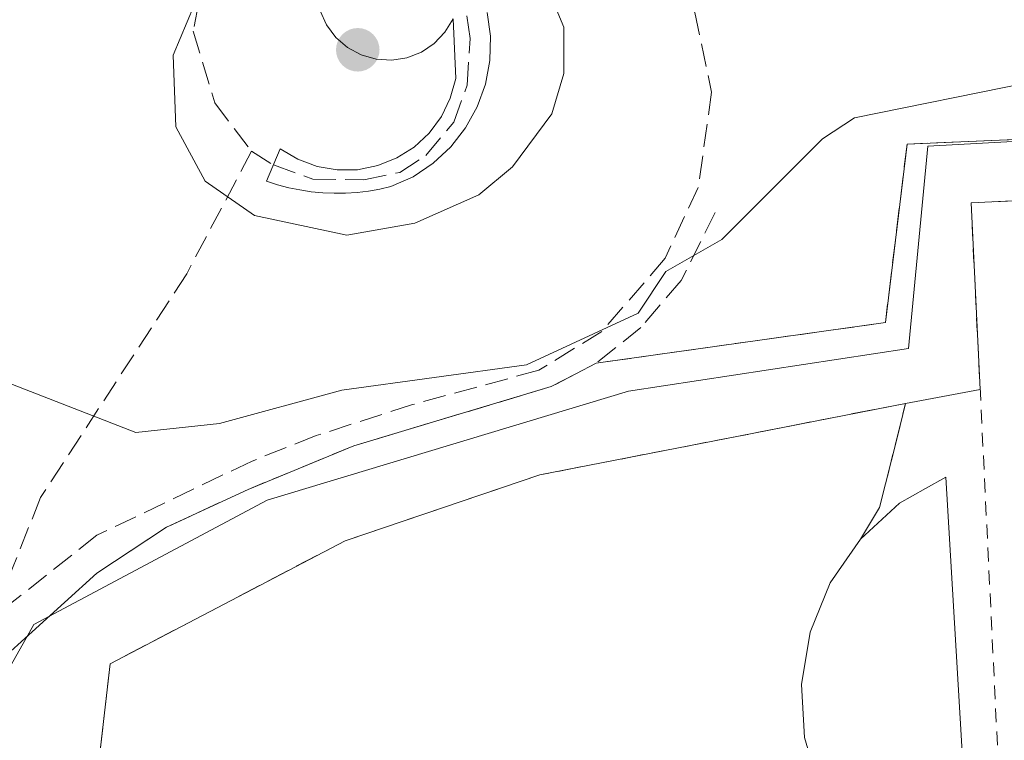
# Model space of a CAD drawing. Units: metres. Extents: x 610637 to 614079, y 4743198 to 4745570.
# Drawn here: x 611121 to 611191, y 4743478 to 4743529 of the extents above; entities that cross this region are included whole.
import ezdxf

# ---------------------------------------------------------------- set-up
doc = ezdxf.new("R2010")
doc.units = ezdxf.units.M
doc.header["$MEASUREMENT"] = 0
doc.linetypes.add('DGN Style 2', pattern=[1.6480167562047852, 0.988810053722871, -0.6592067024819142])
doc.linetypes.add('DGN Style 3', pattern=[2.307223458686699, 1.648016756204785, -0.6592067024819142])
for name, color, linetype, lineweight in [('Alambrada', 7, 'DGN Style 2', 0), ('Curva de nivel normal', 30, 'Continuous', 0), ('Edificación Cxs', 1, 'Continuous', 13), ('Instalación deportiva CxS', 7, 'Continuous', 0), ('Muro lineal', 1, 'DGN Style 3', 13), ('Núcleo urbano CxS', 7, 'Continuous', 0), ('Parque-jardín CxS', 135, 'Continuous', 0), ('Pasarela Cxs', 142, 'Continuous', 13), ('Prado CxS', 92, 'Continuous', 0), ('Punto de cota en terreno', 7, 'Continuous', 0), ('Senda pavimentada', 7, 'DGN Style 3', 0), ('Vegetación y arbolados urbanos CxS', 151, 'Continuous', 0)]:
    doc.layers.add(name, color=color, linetype=linetype, lineweight=lineweight)

# ---------------------------------------------------------------- blocks, each defined once
blk = doc.blocks.new('5PATER')
at = {"layer": 'Prado CxS', "linetype": 'Continuous', "lineweight": 0}
h = blk.add_hatch(color=51, dxfattribs=at)
edge = h.paths.add_edge_path()
edge.add_ellipse((0, 0), major_axis=(-0.1095731443231308, -0.1110710700762829), ratio=0.9994222409660322, start_angle=0, end_angle=360)

msp = doc.modelspace()

# ---------------------------------------------------------------- linework, layer by layer
at = {"layer": 'Alambrada', "color": 7, "linetype": 'DGN Style 2', "lineweight": 0}
msp.add_polyline3d([(611191.8800999997, 4743456.030099999, 429.2396000000008), (611291.6201, 4743460.880100001, 428.2544000000053), (611288.7001, 4743520.880100001, 428.706600000005), (611188.9600999998, 4743516.030099999, 428.6230000000069), (611191.8800999997, 4743456.030099999, 429.2396000000008)], dxfattribs=at)
at = {"layer": 'Curva de nivel normal', "color": 30, "linetype": 'Continuous', "lineweight": 0, "flags": 128}
for points, elevation in [([(611146.8195000002, 4743536.9779), (611144.4199999999, 4743535.939999999), (611137.0899999999, 4743535.810000001), (611134.2800000003, 4743532.609999999), (611131.7599999999, 4743526.609999999), (611131.9600000001, 4743521.480000001), (611134.0700000003, 4743517.59), (611137.5999999996, 4743515.119999999), (611144.2100000001, 4743513.730000001), (611149.0899999999, 4743514.59), (611153.6699999999, 4743516.609999999), (611156.0899999999, 4743518.609999999), (611158.9000000004, 4743522.42), (611159.7800000003, 4743525.300000001), (611159.7699999996, 4743528.609999999), (611159.0899999999, 4743530.210000001), (611157.0899999999, 4743532.57), (611155.6100000005, 4743533.130000001), (611152.8200000003, 4743534.34), (611149.0899999999, 4743537.960000001), (611149.0703999996, 4743537.951500001)], 435), ([(611345.25, 4743484.77), (611313.2999999998, 4743488.82), (611309.3099999996, 4743490.83), (611307.9100000003, 4743492.609999999), (611305.9199999999, 4743496.609999999), (611302.1600000003, 4743507.680000001), (611299.0899999999, 4743512.460000001), (611294.9900000002, 4743524.609999999), (611293.1699999999, 4743526.609999999), (611291.3600000005, 4743526.880000001), (611238.3799999999, 4743525.9), (611197.0899999999, 4743524.039999999), (611193.0899999999, 4743524.65), (611180.6100000005, 4743522.130000001), (611178.3099999996, 4743520.609999999), (611171.0899999999, 4743513.4), (611167.0899999999, 4743511.109999999), (611165.0899999999, 4743508.130000001), (611157.0899999999, 4743504.430000001), (611143.8499999996, 4743502.609999999), (611135.0899999999, 4743500.220000001), (611129.0899999999, 4743499.58), (611117.0899999999, 4743504.230000001)], 430)]:
    msp.add_lwpolyline(points, dxfattribs=dict(at, elevation=elevation))
at = {"layer": 'Edificación Cxs', "color": 1, "linetype": 'Continuous', "lineweight": 13, "elevation": 433.3984000000054, "flags": 128}
msp.add_lwpolyline([(611187.1401000004, 4743496.390100001), (611189.0601000005, 4743464.2301), (611185.5500999996, 4743465.690099999), (611184.3501000004, 4743466.5701), (611182.4600999998, 4743467.9001), (611179.9401000004, 4743470.7601), (611178.1001000004, 4743474.090100001), (611177.0301000001, 4743477.7401), (611176.8000999996, 4743481.540100001), (611177.4200999998, 4743485.290100001), (611178.8501000004, 4743488.8101), (611181.0301000001, 4743491.940099999), (611183.8300999999, 4743494.5101), (611185.6901000004, 4743495.5601)], close=True, dxfattribs=at)
at = {"layer": 'Edificación Cxs', "color": 1, "linetype": 'Continuous', "lineweight": 13}
for points in [[(611184.3501000004, 4743466.5701, 432.4936000000016), (611182.4600999998, 4743467.9001, 433.2103999999963), (611179.9401000004, 4743470.7601, 433.2700000000041), (611178.1001000004, 4743474.090100001, 433.3984000000055), (611177.0301000001, 4743477.7401, 433.203999999998), (611176.8000999996, 4743481.540100001, 432.261599999998), (611177.4200999998, 4743485.290100001, 432.6809000000067), (611178.8501000004, 4743488.8101, 432.7737000000052), (611181.0301000001, 4743491.940099999, 431.5997000000062), (611183.8300999999, 4743494.5101, 430.338699999993), (611185.6901000004, 4743495.5601, 429.9526000000042), (611187.1401000004, 4743496.390100001, 429.6037999999971)], [(611187.1401000004, 4743496.390100001, 429.6037999999971), (611189.0601000005, 4743464.2301, 430.0512000000017), (611185.5500999996, 4743465.690099999, 431.8476999999984), (611184.3501000004, 4743466.5701, 432.4936000000016)]]:
    msp.add_polyline3d(points, dxfattribs=at)
at = {"layer": 'Instalación deportiva CxS', "color": 7, "linetype": 'Continuous', "lineweight": 0, "extrusion": (-0.0004705709521514034, -0.007559351611911161, 0.9999713169717352), "elevation": -35716.90335024189, "flags": 128}
msp.add_lwpolyline([(611189.7446806226, 4743368.194122664), (611189.094129494, 4743381.562826918), (611288.8341577913, 4743386.412965498), (611291.7539446697, 4743326.411251111)], dxfattribs=at)
at = {"layer": 'Instalación deportiva CxS', "color": 7, "linetype": 'Continuous', "lineweight": 0, "extrusion": (0.04677263646194674, 0.00868524578074633, 0.998867802556538), "elevation": 70213.47008149137, "flags": 128}
msp.add_lwpolyline([(4552193.315383227, -1465251.029042163), (4552193.315383226, -1465256.467093555)], dxfattribs=at)
at = {"layer": 'Instalación deportiva CxS', "color": 7, "linetype": 'Continuous', "lineweight": 0, "extrusion": (-0.9700315500422105, 0.2429781859991345, 0.0006269380164059121), "elevation": 559699.6750154718, "flags": 128}
msp.add_lwpolyline([(-4749851.656402741, 77.88101126838944), (-4749849.212953221, 78.38261136695553), (-4749843.95589634, 79.61651160945496)], dxfattribs=at)
at = {"layer": 'Instalación deportiva CxS', "color": 7, "linetype": 'Continuous', "lineweight": 0, "extrusion": (0.1970617874999281, 0.3250800289918507, 0.924926822325956), "elevation": 1662854.121826909, "flags": 128}
msp.add_lwpolyline([(1936308.160839298, -4044738.336865141), (1936308.160839298, -4044735.479535892)], dxfattribs=at)
at = {"layer": 'Instalación deportiva CxS', "color": 7, "linetype": 'Continuous', "lineweight": 0}
for points in [[(611178.1001000004, 4743474.090100001, 433.3984000000055), (611177.0301000001, 4743477.7401, 433.203999999998), (611176.8000999996, 4743481.540100001, 432.261599999998), (611177.4200999998, 4743485.290100001, 432.6809000000067), (611178.8501000004, 4743488.8101, 432.7737000000052), (611181.0301000001, 4743491.940099999, 431.5997000000062), (611182.4001000002, 4743494.200099999, 430.5135000000009), (611183.6766999997, 4743499.299799999, 429.2795999999944), (611184.2701000003, 4743501.670100001, 428.7780000000057), (611189.6107000001, 4743502.661800001, 428.5192999999999), (611188.9600999998, 4743516.030099999, 428.6230000000069), (611288.7001, 4743520.880100001, 428.706600000005), (611291.6201, 4743460.880100001, 428.2544000000053)], [(611119.5100999996, 4743415.9801, 428.436600000001), (611127.2600999996, 4743483.020099999, 429.032600000006), (611144.1001000004, 4743491.8301, 429.3698000000004), (611158.0601000005, 4743496.550100001, 429.1389999999956), (611172.2801000001, 4743499.3201, 431.7133999999933), (611184.2701000003, 4743501.670100001, 428.7780000000057), (611183.6766999997, 4743499.299799999, 429.2795999999944), (611182.4001000002, 4743494.200099999, 430.5135000000009), (611181.0301000001, 4743491.940099999, 431.5997000000062), (611178.8501000004, 4743488.8101, 432.7737000000052), (611177.4200999998, 4743485.290100001, 432.6809000000067), (611176.8000999996, 4743481.540100001, 432.261599999998), (611177.0301000001, 4743477.7401, 433.203999999998), (611178.1001000004, 4743474.090100001, 433.3984000000055)], [(611119.5105, 4743415.9801, 428.4367999999959), (611127.2600999996, 4743483.020099999, 429.032600000006), (611144.1001000004, 4743491.8301, 429.3698000000004), (611158.0601000005, 4743496.550100001, 429.1389999999956), (611172.2801000001, 4743499.3201, 431.7133999999933), (611184.2701000003, 4743501.670100001, 428.7780000000057)], [(611181.0301000001, 4743491.940099999, 431.5997000000062), (611178.8501000004, 4743488.8101, 432.7737000000052), (611177.4200999998, 4743485.290100001, 432.6809000000067), (611176.8000999996, 4743481.540100001, 432.261599999998), (611177.0301000001, 4743477.7401, 433.203999999998), (611178.1001000004, 4743474.090100001, 433.3984000000055), (611179.7879999997, 4743471.035399999, 433.2596000000049), (611179.9401000004, 4743470.7601, 433.2700000000041), (611182.4600999998, 4743467.9001, 433.2103999999963), (611184.3501000004, 4743466.5701, 432.4936000000016)]]:
    msp.add_polyline3d(points, dxfattribs=at)
at = {"layer": 'Muro lineal', "color": 1, "linetype": 'DGN Style 3', "lineweight": 13}
for points in [[(611296.7001, 4743460.610099999, 428.6484999999957), (611297.2500999998, 4743466.4801, 428.8439000000071), (611297.6101000002, 4743472.360099999, 428.6670000000013), (611297.7600999996, 4743478.2501, 429.0476999999955), (611297.7100999998, 4743484.1501, 429.4922999999981), (611297.4700999996, 4743490.040100001, 429.7744999999995), (611297.0301000001, 4743495.920100001, 430.4450999999972), (611296.3800999997, 4743501.780099999, 430.6870000000054), (611295.5401, 4743507.610099999, 430.5981000000029), (611294.5100999996, 4743513.420100001, 430.3436999999976), (611293.2801000001, 4743519.1801, 429.6493000000046), (611291.8501000004, 4743524.9001, 432.7823000000063), (611184.3701, 4743520.2401, 430.6858000000066), (611182.8201000001, 4743507.460100001, 428.0204999999987), (611162.1001000004, 4743504.550100001, 430.0929999999935)], [(611170.6201, 4743515.340100001, 431.4048999999941), (611168.1901000004, 4743510.470100001, 430.9046999999992), (611165.3000999996, 4743507.110099999, 430.255799999999), (611162.1001000004, 4743504.550100001, 430.0929999999935)], [(611162.1001000004, 4743504.550100001, 430.0929999999935), (611160.6401000004, 4743503.790100001, 430.0473000000056), (611158.8701, 4743502.870100001, 430.0473000000056), (611144.7100999998, 4743498.630100001, 429.7740000000049), (611137.1401000004, 4743495.5101, 429.6564999999973), (611131.3000999996, 4743492.790100001, 429.2241000000067), (611126.3000999996, 4743489.5101, 428.6208000000043)], [(611182.4001000002, 4743494.200099999, 430.5135000000009), (611184.2701000003, 4743501.670100001, 428.7780000000057), (611172.2801000001, 4743499.3201, 431.7133999999933), (611158.0601000005, 4743496.550100001, 429.1389999999956), (611144.1001000004, 4743491.8301, 429.3698000000004), (611127.2600999996, 4743483.020099999, 429.032600000006), (611119.5100999996, 4743415.970100001, 428.4348000000027), (611119.2301000003, 4743413.590100001, 427.9599000000017), (611119.7100999998, 4743409.960100001, 429.3478999999934), (611128.3901000004, 4743345.340100001, 430.5350999999937), (611129.8201000001, 4743334.710100001, 429.2932000000001)]]:
    msp.add_polyline3d(points, dxfattribs=at)
at = {"layer": 'Núcleo urbano CxS', "color": 7, "linetype": 'Continuous', "lineweight": 0}
for points in [[(611117.0034999996, 4743477.371099999, 427.6621000000014), (611121.7795000002, 4743485.8211, 427.8641999999964), (611138.4994999999, 4743494.738299999, 429.1448999999994), (611164.4143000003, 4743502.541300001, 428.7360999999946), (611184.4808999998, 4743505.6095, 427.8782999999967), (611185.8733000001, 4743520.1009, 429.7330999999977), (611292.6064999999, 4743525.9505, 430.4250000000029), (611296.2276999997, 4743508.673699999, 428.5611000000063), (611297.6246999997, 4743487.215100001, 427.8991999999998), (611305.8041000003, 4743465.661699999, 427.7228000000032)], [(611305.8041000003, 4743465.661699999, 427.7228000000032), (611297.6246999997, 4743487.215100001, 427.8991999999998), (611296.2276999997, 4743508.673699999, 428.5611000000063), (611292.6064999999, 4743525.9505, 430.4250000000029), (611185.8733000001, 4743520.1009, 429.7330999999977), (611184.4808999998, 4743505.6095, 427.8782999999967), (611164.4143000003, 4743502.541300001, 428.7360999999946), (611138.4994999999, 4743494.738299999, 429.1448999999994), (611121.7795000002, 4743485.8211, 427.8641999999964), (611117.0034999996, 4743477.371099999, 427.6621000000014)]]:
    msp.add_polyline3d(points, dxfattribs=at)
at = {"layer": 'Parque-jardín CxS', "color": 135, "linetype": 'Continuous', "lineweight": 0, "extrusion": (-0.05123030559046925, -0.04627253408266317, 0.9976143084271978), "elevation": -250373.8688923837, "flags": 128}
msp.add_lwpolyline([(-3110526.540430121, 3624376.613691535), (-3110526.540430121, 3624364.051763505)], dxfattribs=at)
at = {"layer": 'Parque-jardín CxS', "color": 135, "linetype": 'Continuous', "lineweight": 0}
for points in [[(611297.6101000002, 4743472.360099999, 428.6670000000013), (611297.7600999996, 4743478.2501, 429.0476999999955), (611297.7100999998, 4743484.1501, 429.4922999999981), (611297.4700999996, 4743490.040100001, 429.7744999999995), (611297.0301000001, 4743495.920100001, 430.4450999999972), (611296.3800999997, 4743501.780099999, 430.6870000000054), (611295.5401, 4743507.610099999, 430.5981000000029), (611294.5100999996, 4743513.420100001, 430.3436999999976), (611293.2801000001, 4743519.1801, 429.6493000000046), (611291.8501000004, 4743524.9001, 432.7823000000063), (611184.3701, 4743520.2401, 430.6858000000066), (611182.8201000001, 4743507.460100001, 428.0204999999987), (611162.1001000004, 4743504.550100001, 430.0929999999935), (611160.6401000004, 4743503.790100001, 430.0473000000056), (611158.8701, 4743502.870100001, 430.0473000000056), (611144.7100999998, 4743498.630100001, 429.7740000000049), (611137.1401000004, 4743495.5101, 429.6564999999973), (611131.3000999996, 4743492.790100001, 429.2241000000067), (611126.3000999996, 4743489.5101, 428.6208000000043), (611117.0000999998, 4743481.110099999, 427.7535999999964)], [(611297.6101000002, 4743472.360099999, 428.6670000000013), (611297.7600999996, 4743478.2501, 429.0476999999955), (611297.7100999998, 4743484.1501, 429.4922999999981), (611297.4700999996, 4743490.040100001, 429.7744999999995), (611297.0301000001, 4743495.920100001, 430.4450999999972), (611296.3800999997, 4743501.780099999, 430.6870000000054), (611295.5401, 4743507.610099999, 430.5981000000029), (611294.5100999996, 4743513.420100001, 430.3436999999976), (611293.2801000001, 4743519.1801, 429.6493000000046), (611291.8501000004, 4743524.9001, 432.7823000000063), (611184.3701, 4743520.2401, 430.6858000000066), (611182.8201000001, 4743507.460100001, 428.0204999999987), (611162.1001000004, 4743504.550100001, 430.0929999999935)], [(611162.1001000004, 4743504.550100001, 430.0929999999935), (611160.6401000004, 4743503.790100001, 430.0473000000056), (611158.8701, 4743502.870100001, 430.0473000000056), (611144.7100999998, 4743498.630100001, 429.7740000000049), (611137.1401000004, 4743495.5101, 429.6564999999973), (611131.3000999996, 4743492.790100001, 429.2241000000067), (611126.3000999996, 4743489.5101, 428.6208000000043)]]:
    msp.add_polyline3d(points, dxfattribs=at)
at = {"layer": 'Pasarela Cxs', "color": 142, "linetype": 'Continuous', "lineweight": 13}
msp.add_polyline3d([(611154.2701000003, 4743529.6801, 437.4070999999968), (611154.5100999996, 4743527.970100001, 437.7277999999933), (611154.4700999996, 4743526.2401, 438.3463000000047), (611154.1501000002, 4743524.540100001, 439.0752999999968), (611153.5701000001, 4743522.9101, 439.7678000000015), (611152.7301000003, 4743521.4001, 439.1619000000064), (611151.6700999998, 4743520.040100001, 438.0607000000019), (611150.4001000002, 4743518.870100001, 437.2185999999929), (611148.9600999998, 4743517.9101, 436.7191000000021), (611147.3800999997, 4743517.200099999, 436.5973999999987), (611146.5800999999, 4743517.020099999, 436.5843000000023), (611145.7701000003, 4743516.880100001, 436.5743999999977), (611144.9501, 4743516.780099999, 436.5690000000032), (611144.1300999997, 4743516.7301, 436.5712000000058), (611143.3101000005, 4743516.720100001, 436.5804000000062), (611142.4901000002, 4743516.7501, 436.5962), (611141.6700999998, 4743516.8301, 436.4633000000031), (611140.8501000004, 4743516.960100001, 436.3359000000055), (611140.0500999996, 4743517.120100001, 436.2114000000002), (611139.2500999998, 4743517.3301, 436.0871999999945), (611138.4700999996, 4743517.590100001, 435.9651000000013), (611139.4401000004, 4743519.9101, 436.4340999999986), (611140.7001, 4743519.1601, 436.5869999999995), (611142.0800999999, 4743518.6501, 436.7979999999953), (611143.5201000003, 4743518.4001, 436.8784000000014), (611144.9901000002, 4743518.4101, 436.9164000000019), (611146.4301000005, 4743518.700099999, 437.0433000000049), (611147.8000999996, 4743519.2501, 437.3070000000008), (611149.0401, 4743520.030099999, 437.7556999999942), (611150.1201, 4743521.030099999, 438.4523999999947), (611150.9901000002, 4743522.210100001, 439.375), (611151.6300999997, 4743523.530099999, 439.4559000000008), (611152.0301000001, 4743524.950099999, 439.1248999999953), (611151.8300999999, 4743529.210100001, 437.982799999998), (611151.2500999998, 4743528.2601, 438.1223000000027), (611150.4801000003, 4743527.450099999, 438.1962000000058), (611149.5601000005, 4743526.840100001, 438.2268999999943), (611148.5201000003, 4743526.4301, 438.1607999999979), (611147.4301000005, 4743526.2601, 438.0252999999939), (611146.3201000001, 4743526.3301, 437.8853999999993), (611145.2500999998, 4743526.630100001, 437.7437000000064), (611144.2701000003, 4743527.1601, 437.6278000000021), (611143.4301000005, 4743527.890100001, 437.5157000000036), (611142.7600999996, 4743528.780099999, 437.3730999999971), (611142.3101000005, 4743529.800100001, 437.2209000000003)], dxfattribs=at)
msp.add_polyline3d([(611154.2701000003, 4743529.6801, 437.4070999999968), (611154.5100999996, 4743527.970100001, 437.7277999999933), (611154.4700999996, 4743526.2401, 438.3463000000047), (611154.1501000002, 4743524.540100001, 439.0752999999968), (611153.5701000001, 4743522.9101, 439.7678000000015), (611152.7301000003, 4743521.4001, 439.1619000000064), (611151.6700999998, 4743520.040100001, 438.0607000000019), (611150.4001000002, 4743518.870100001, 437.2185999999929), (611148.9600999998, 4743517.9101, 436.7191000000021), (611147.3800999997, 4743517.200099999, 436.5973999999987), (611146.5800999999, 4743517.020099999, 436.5843000000023), (611145.7701000003, 4743516.880100001, 436.5743999999977), (611144.9501, 4743516.780099999, 436.5690000000032), (611144.1300999997, 4743516.7301, 436.5712000000058), (611143.3101000005, 4743516.720100001, 436.5804000000062), (611142.4901000002, 4743516.7501, 436.5962), (611141.6700999998, 4743516.8301, 436.4633000000031), (611140.8501000004, 4743516.960100001, 436.3359000000055), (611140.0500999996, 4743517.120100001, 436.2114000000002), (611139.2500999998, 4743517.3301, 436.0871999999945), (611138.4700999996, 4743517.590100001, 435.9651000000013), (611139.4401000004, 4743519.9101, 436.4340999999986), (611140.7001, 4743519.1601, 436.5869999999995), (611142.0800999999, 4743518.6501, 436.7979999999953), (611143.5201000003, 4743518.4001, 436.8784000000014), (611144.9901000002, 4743518.4101, 436.9164000000019), (611146.4301000005, 4743518.700099999, 437.0433000000049), (611147.8000999996, 4743519.2501, 437.3070000000008), (611149.0401, 4743520.030099999, 437.7556999999942), (611150.1201, 4743521.030099999, 438.4523999999947), (611150.9901000002, 4743522.210100001, 439.375), (611151.6300999997, 4743523.530099999, 439.4559000000008), (611152.0301000001, 4743524.950099999, 439.1248999999953), (611151.8300999999, 4743529.210100001, 437.982799999998), (611151.2500999998, 4743528.2601, 438.1223000000027), (611150.4801000003, 4743527.450099999, 438.1962000000058), (611149.5601000005, 4743526.840100001, 438.2268999999943), (611148.5201000003, 4743526.4301, 438.1607999999979), (611147.4301000005, 4743526.2601, 438.0252999999939), (611146.3201000001, 4743526.3301, 437.8853999999993), (611145.2500999998, 4743526.630100001, 437.7437000000064), (611144.2701000003, 4743527.1601, 437.6278000000021), (611143.4301000005, 4743527.890100001, 437.5157000000036), (611142.7600999996, 4743528.780099999, 437.3730999999971), (611142.3101000005, 4743529.800100001, 437.2209000000003)], dxfattribs=at)
at = {"layer": 'Senda pavimentada', "color": 7, "linetype": 'DGN Style 3', "lineweight": 0, "extrusion": (-0.05297662949311809, 0.03307339858420555, 0.9980479081855936), "elevation": 124943.5551136265, "flags": 128}
msp.add_lwpolyline([(-4347400.849226998, -1989714.430153728), (-4347400.849226998, -1989712.569553545)], dxfattribs=at)
at = {"layer": 'Senda pavimentada', "color": 7, "linetype": 'DGN Style 3', "lineweight": 0}
for points in [[(611152.0179000003, 4743544.728900001, 436.1018999999943), (611157.2641000003, 4743542.064300001, 434.3791000000056), (611162.1854999998, 4743538.7305, 433.5617999999959), (611166.4716999996, 4743534.6031, 433.1261999999988), (611169.1705, 4743529.681700001, 432.7581000000064), (611170.3611000003, 4743523.966700001, 432.2845999999991), (611169.4084999999, 4743517.140500001, 432.4756000000052), (611167.0273000002, 4743512.060500001, 432.3034000000043), (611162.5028999997, 4743506.821699999, 431.155700000003), (611157.9785000002, 4743504.043500001, 430.7620000000024), (611148.9297000002, 4743501.582900001, 430.9474999999948), (611142.0241, 4743499.360500001, 430.4633000000031), (611137.4203000005, 4743497.5349, 430.2480999999971), (611126.3079000004, 4743492.216700001, 429.2246000000014), (611118.8466999996, 4743486.342900001, 427.8819999999978)], [(611145.3265000005, 4743545.101100001, 435.0056000000041), (611139.8761, 4743542.4553, 434.0175000000018), (611134.4256999996, 4743534.835300001, 434.9465000000055), (611133.2087000003, 4743528.326500001, 436.7768999999971), (611134.7433000002, 4743523.193700001, 437.8509999999952), (611137.3799000002, 4743519.7335, 436.0861000000005)], [(611138.9550999999, 4743518.7501, 436.2023000000045), (611141.7811000004, 4743517.7433, 436.6423999999971), (611145.4323000005, 4743517.690300001, 436.7393000000012), (611148.0253, 4743518.219500001, 436.8938000000053), (611149.8772999998, 4743519.4365, 437.5207999999984), (611151.8882999998, 4743521.8179, 439.3491999999969), (611152.8406999996, 4743524.4637, 439.323000000004), (611153.0525000002, 4743527.797499999, 438.1726999999955), (611152.6290999996, 4743530.8665, 437.630799999999)], [(611137.3799000002, 4743519.7335, 436.0861000000005), (611132.7373000003, 4743510.949300001, 433.770399999994), (611122.2597000003, 4743494.9155, 428.8130999999995), (611118.8466999996, 4743486.342900001, 427.8819999999978)]]:
    msp.add_polyline3d(points, dxfattribs=at)
at = {"layer": 'Vegetación y arbolados urbanos CxS', "color": 151, "linetype": 'Continuous', "lineweight": 0}
msp.add_polyline3d([(611305.8041000003, 4743465.661699999, 427.7228000000032), (611297.6246999997, 4743487.215100001, 427.8991999999998), (611296.2276999997, 4743508.673699999, 428.5611000000063), (611292.6064999999, 4743525.9505, 430.4250000000029), (611185.8733000001, 4743520.1009, 429.7330999999977), (611184.4808999998, 4743505.6095, 427.8782999999967), (611164.4143000003, 4743502.541300001, 428.7360999999946), (611138.4994999999, 4743494.738299999, 429.1448999999994), (611121.7795000002, 4743485.8211, 427.8641999999964), (611117.0034999996, 4743477.371099999, 427.6621000000014)], dxfattribs=at)
msp.add_polyline3d([(611305.8041000003, 4743465.661699999, 427.7228000000032), (611297.6246999997, 4743487.215100001, 427.8991999999998), (611296.2276999997, 4743508.673699999, 428.5611000000063), (611292.6064999999, 4743525.9505, 430.4250000000029), (611185.8733000001, 4743520.1009, 429.7330999999977), (611184.4808999998, 4743505.6095, 427.8782999999967), (611164.4143000003, 4743502.541300001, 428.7360999999946), (611138.4994999999, 4743494.738299999, 429.1448999999994), (611121.7795000002, 4743485.8211, 427.8641999999964), (611117.0034999996, 4743477.371099999, 427.6621000000014)], dxfattribs=at)

# ---------------------------------------------------------------- block references
at = {"layer": 'Punto de cota en terreno', "color": 7, "linetype": 'Continuous', "lineweight": 0, "xscale": 10, "yscale": 10, "zscale": 10}
msp.add_blockref('5PATER', (611145, 4743527, 437.4100000000035), dxfattribs=at)

doc.saveas('drawing.dxf')
